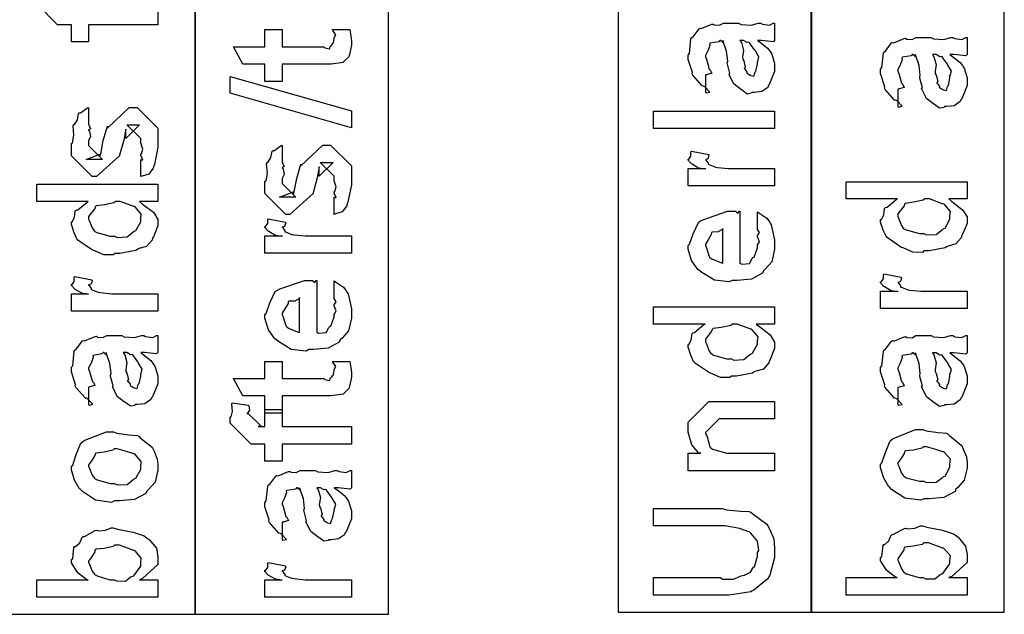
# Model space of a CAD drawing. Extents: x 0.3 to 8, y 0.6 to 11.4.
# Drawn here: x 4.6 to 5.4, y 1 to 1.5 of the extents above; entities that cross this region are included whole.
import ezdxf

# ---------------------------------------------------------------- set-up
doc = ezdxf.new("R2010")
doc.units = 0
doc.layers.get('0').update_dxf_attribs({"linetype": 'CONTINUOUS'})

msp = doc.modelspace()

# ---------------------------------------------------------------- linework, layer by layer
at = {"color": 7}
for points in [[(5.06751, 0.991536), (5.21915, 0.991536), (5.21915, 2.56739), (5.06751, 2.56739), (5.06751, 0.991536)], [(4.58417, 0.989854), (4.73586, 0.989854), (4.73586, 2.3724), (4.58417, 2.3724), (4.58417, 0.989854)], [(5.21833, 0.991536), (5.37003, 0.991536), (5.37003, 2.23406), (5.21833, 2.23406), (5.21833, 0.991536)], [(4.73586, 0.989854), (4.8875, 0.989854), (4.8875, 1.69737), (4.73586, 1.69737), (4.73586, 0.989854)]]:
    msp.add_lwpolyline(points, close=True, dxfattribs=at)
at = {"color": 0}
msp.add_lwpolyline([(4.70667, 1.46571), (4.70667, 1.45204), (4.70667, 1.45204), (4.65242, 1.45204), (4.65242, 1.43858), (4.63896, 1.43858), (4.63896, 1.45204), (4.63181, 1.45204), (4.62811, 1.45204), (4.61183, 1.46853)], dxfattribs=at)
for points in [[(5.17656, 1.43983), (5.17857, 1.43832), (5.18453, 1.43365), (5.18643, 1.43115), (5.18697, 1.43028), (5.18774, 1.42914), (5.19001, 1.42165), (5.19001, 1.41922), (5.19001, 1.41547), (5.18583, 1.40511), (5.18503, 1.40424), (5.18458, 1.40294), (5.17992, 1.39968), (5.17411, 1.39903), (5.17222, 1.39903), (5.172, 1.39844), (5.16847, 1.39779), (5.16462, 1.40067), (5.16397, 1.40099), (5.16397, 1.40099), (5.15822, 1.40543), (5.15789, 1.40597), (5.15789, 1.40597), (5.15464, 1.41265), (5.15442, 1.41336), (5.15496, 1.41379), (5.15301, 1.42122), (5.1529, 1.42225), (5.15339, 1.42344), (5.15242, 1.43137), (5.14975, 1.43886), (5.14943, 1.43983), (5.1496, 1.43956), (5.14943, 1.43821), (5.14764, 1.43983), (5.14704, 1.43983), (5.14618, 1.43875), (5.13939, 1.43767), (5.13901, 1.43722), (5.13924, 1.43593), (5.13771, 1.43158), (5.13576, 1.428), (5.13576, 1.42681), (5.13657, 1.42507), (5.1381, 1.41943), (5.13842, 1.41758), (5.13879, 1.41726), (5.1395, 1.41678), (5.14075, 1.41407), (5.13674, 1.41292), (5.13576, 1.41271), (5.13576, 1.39903), (5.13642, 1.39871), (5.13913, 1.39931), (5.13522, 1.40343), (5.13424, 1.40403), (5.13326, 1.40419), (5.12583, 1.41254), (5.12535, 1.41357), (5.12556, 1.41461), (5.12231, 1.42486), (5.12231, 1.42833), (5.12328, 1.42958), (5.12447, 1.44092), (5.1249, 1.44179), (5.1261, 1.4426), (5.13093, 1.44894), (5.13164, 1.44938), (5.13256, 1.44906), (5.14081, 1.45247), (5.14183, 1.45264), (5.14276, 1.45193), (5.14688, 1.45167), (5.14992, 1.45329), (5.15094, 1.45329), (5.16181, 1.45329), (5.16369, 1.45226), (5.17178, 1.45171), (5.17715, 1.45329), (5.17894, 1.45329), (5.18046, 1.45247), (5.186, 1.45171), (5.18899, 1.45329), (5.19001, 1.45329), (5.19001, 1.43983), (5.18904, 1.43875), (5.17965, 1.43983), (5.17656, 1.43983)], [(4.84356, 1.44824), (4.857, 1.44824), (4.85728, 1.44656), (4.85814, 1.44162), (4.85831, 1.4394), (4.85831, 1.43869), (4.85831, 1.43604), (4.85685, 1.42865), (4.85657, 1.42806), (4.85635, 1.42686), (4.85224, 1.4229), (4.85179, 1.42264), (4.85179, 1.42258), (4.84251, 1.42111), (4.83943, 1.42111), (4.80406, 1.42111), (4.80406, 1.40767), (4.7906, 1.40767), (4.7906, 1.42111), (4.77324, 1.42111), (4.76607, 1.43479), (4.7906, 1.43479), (4.7906, 1.44824), (4.80406, 1.44824), (4.80406, 1.43479), (4.83682, 1.43479), (4.83764, 1.43408), (4.84117, 1.43326), (4.84203, 1.43533), (4.84225, 1.43544), (4.84257, 1.43554), (4.84404, 1.43756), (4.84419, 1.43782), (4.84431, 1.43788), (4.84485, 1.44125), (4.84485, 1.44239), (4.84507, 1.44233), (4.84621, 1.44412), (4.84376, 1.44764), (4.84356, 1.44824)], [(5.16289, 1.43983), (5.16403, 1.43815), (5.16576, 1.43201), (5.16489, 1.42671), (5.16506, 1.42507), (5.16582, 1.42367), (5.16707, 1.41894), (5.16625, 1.41775), (5.16636, 1.41749), (5.16696, 1.41699), (5.16836, 1.41499), (5.16821, 1.41411), (5.16831, 1.41401), (5.16896, 1.41379), (5.17043, 1.41271), (5.17092, 1.41271), (5.17129, 1.41217), (5.17379, 1.41168), (5.17471, 1.41488), (5.17504, 1.41531), (5.17536, 1.41558), (5.17656, 1.42139), (5.17656, 1.42333), (5.17683, 1.42333), (5.17775, 1.42681), (5.17493, 1.43158), (5.17461, 1.43224), (5.17433, 1.43251), (5.17043, 1.43799), (5.17004, 1.43832), (5.17004, 1.43832), (5.16864, 1.43804), (5.16576, 1.43983), (5.16483, 1.43983), (5.16289, 1.43983)], [(5.32739, 1.42871), (5.32939, 1.42719), (5.33536, 1.42253), (5.33725, 1.42003), (5.33781, 1.41917), (5.33856, 1.41803), (5.34083, 1.41054), (5.34083, 1.4081), (5.34083, 1.40435), (5.33667, 1.39399), (5.33585, 1.39313), (5.33542, 1.39182), (5.33075, 1.38856), (5.32494, 1.38791), (5.32304, 1.38791), (5.32282, 1.38732), (5.31931, 1.38666), (5.31544, 1.38954), (5.31479, 1.38986), (5.31479, 1.38986), (5.30904, 1.39432), (5.30872, 1.39486), (5.30872, 1.39486), (5.30546, 1.40153), (5.30525, 1.40224), (5.30579, 1.40267), (5.30383, 1.4101), (5.30372, 1.41114), (5.30422, 1.41233), (5.30324, 1.42025), (5.30058, 1.42774), (5.30025, 1.42871), (5.30042, 1.42844), (5.30025, 1.42708), (5.29847, 1.42871), (5.29787, 1.42871), (5.297, 1.42763), (5.29022, 1.42654), (5.28983, 1.42611), (5.29006, 1.42481), (5.28854, 1.42046), (5.28658, 1.41689), (5.28658, 1.41569), (5.2874, 1.41396), (5.28892, 1.40831), (5.28924, 1.40647), (5.28962, 1.40614), (5.29033, 1.40565), (5.29157, 1.40294), (5.28756, 1.40181), (5.28658, 1.40158), (5.28658, 1.38791), (5.28724, 1.38759), (5.28994, 1.38818), (5.28604, 1.39231), (5.28507, 1.3929), (5.28408, 1.39307), (5.27665, 1.40142), (5.27617, 1.40246), (5.27639, 1.40349), (5.27313, 1.41374), (5.27313, 1.41721), (5.27411, 1.41846), (5.27531, 1.42979), (5.27574, 1.43067), (5.27693, 1.43147), (5.28175, 1.43782), (5.28246, 1.43826), (5.28339, 1.43793), (5.29163, 1.44135), (5.29267, 1.44151), (5.29358, 1.44081), (5.29771, 1.44054), (5.30075, 1.44217), (5.30178, 1.44217), (5.31263, 1.44217), (5.31453, 1.44114), (5.32261, 1.4406), (5.32799, 1.44217), (5.32976, 1.44217), (5.33129, 1.44135), (5.33682, 1.4406), (5.33981, 1.44217), (5.34083, 1.44217), (5.34083, 1.42871), (5.33986, 1.42763), (5.33047, 1.42871), (5.32739, 1.42871)], [(5.31371, 1.42871), (5.31485, 1.42703), (5.31658, 1.4209), (5.31572, 1.41558), (5.31588, 1.41396), (5.31664, 1.41254), (5.31789, 1.40782), (5.31707, 1.40663), (5.31718, 1.40636), (5.31778, 1.40588), (5.31919, 1.40386), (5.31903, 1.403), (5.31914, 1.40289), (5.31979, 1.40267), (5.32125, 1.40158), (5.32174, 1.40158), (5.32212, 1.40104), (5.32461, 1.40056), (5.32554, 1.40375), (5.32586, 1.40419), (5.32619, 1.40446), (5.32739, 1.41026), (5.32739, 1.41222), (5.32765, 1.41222), (5.32857, 1.41569), (5.32575, 1.42046), (5.32543, 1.42111), (5.32515, 1.42139), (5.32125, 1.42686), (5.32087, 1.42719), (5.32087, 1.42719), (5.31946, 1.42692), (5.31658, 1.42871), (5.31567, 1.42871), (5.31371, 1.42871)], [(4.85831, 1.37126), (4.76347, 1.39839), (4.76347, 1.41163), (4.85831, 1.38449), (4.85831, 1.37126)], [(4.69321, 1.33301), (4.69321, 1.34646), (4.69343, 1.34619), (4.69489, 1.34625), (4.69321, 1.34966), (4.69321, 1.3508), (4.69381, 1.35091), (4.69489, 1.35466), (4.69321, 1.35938), (4.69321, 1.361), (4.69321, 1.36296), (4.68236, 1.37359), (4.68626, 1.37359), (4.69235, 1.37359), (4.6815, 1.36296), (4.6815, 1.37033), (4.67997, 1.36165), (4.67672, 1.34993), (4.67672, 1.34928), (4.65849, 1.33301), (4.65524, 1.33301), (4.63896, 1.34928), (4.63896, 1.35905), (4.63989, 1.35938), (4.64086, 1.3654), (4.64021, 1.37272), (4.64049, 1.37381), (4.64124, 1.37375), (4.64368, 1.3776), (4.6445, 1.3826), (4.64504, 1.38314), (4.64601, 1.38292), (4.65165, 1.38704), (4.65242, 1.38726), (4.65242, 1.37359), (4.65296, 1.37299), (4.65399, 1.37061), (4.65242, 1.36974), (4.65242, 1.36947), (4.65318, 1.36849), (4.65399, 1.36437), (4.65242, 1.36117), (4.65242, 1.36013), (4.65242, 1.35731), (4.66326, 1.34646), (4.65785, 1.34646), (4.65046, 1.34646), (4.66132, 1.35059), (4.66132, 1.34907), (4.66218, 1.35189), (4.66218, 1.35189), (4.66364, 1.35992), (4.66392, 1.36122), (4.66717, 1.3725), (4.66717, 1.37098), (4.68432, 1.38726), (4.68497, 1.38726), (4.69039, 1.38726), (4.70667, 1.37098), (4.70667, 1.361), (4.70667, 1.35612), (4.70396, 1.34256), (4.70342, 1.34147), (4.70308, 1.33973), (4.69951, 1.33502), (4.69431, 1.33333), (4.69321, 1.33301)], [(5.19001, 1.37071), (5.09518, 1.37071), (5.09518, 1.38439), (5.19001, 1.38439), (5.19001, 1.37071)], [(4.84485, 1.30339), (4.84485, 1.31684), (4.84507, 1.31657), (4.84653, 1.31662), (4.84485, 1.32004), (4.84485, 1.32118), (4.84544, 1.32129), (4.84653, 1.32503), (4.84485, 1.32975), (4.84485, 1.33138), (4.84485, 1.33333), (4.834, 1.34397), (4.8379, 1.34397), (4.84399, 1.34397), (4.83314, 1.33333), (4.83314, 1.34071), (4.83161, 1.33203), (4.82836, 1.32031), (4.82836, 1.31966), (4.81013, 1.30339), (4.80688, 1.30339), (4.7906, 1.31966), (4.7906, 1.32943), (4.79153, 1.32975), (4.7925, 1.33577), (4.79185, 1.3431), (4.79211, 1.34418), (4.79288, 1.34413), (4.79532, 1.34798), (4.79614, 1.35297), (4.79668, 1.35352), (4.79765, 1.3533), (4.80329, 1.35742), (4.80406, 1.35764), (4.80406, 1.34397), (4.8046, 1.34337), (4.80563, 1.34098), (4.80406, 1.34012), (4.80406, 1.33984), (4.80482, 1.33887), (4.80563, 1.33474), (4.80406, 1.33154), (4.80406, 1.33051), (4.80406, 1.32769), (4.8149, 1.31684), (4.80947, 1.31684), (4.8021, 1.31684), (4.81294, 1.32096), (4.81294, 1.31944), (4.81382, 1.32227), (4.81382, 1.32227), (4.81528, 1.3303), (4.81556, 1.3316), (4.81881, 1.34288), (4.81881, 1.34136), (4.83596, 1.35764), (4.83661, 1.35764), (4.84203, 1.35764), (4.85831, 1.34136), (4.85831, 1.33138), (4.85831, 1.3265), (4.8556, 1.31293), (4.85506, 1.31185), (4.85472, 1.31011), (4.85114, 1.30539), (4.84593, 1.30371), (4.84485, 1.30339)], [(5.19001, 1.32574), (5.12231, 1.32574), (5.12231, 1.33941), (5.13576, 1.33941), (5.13554, 1.33898), (5.1305, 1.33973), (5.12535, 1.34283), (5.1249, 1.3431), (5.1249, 1.3431), (5.12231, 1.34587), (5.12231, 1.34679), (5.12279, 1.34673), (5.12447, 1.34907), (5.12447, 1.35238), (5.1249, 1.35287), (5.13836, 1.35026), (5.13858, 1.34956), (5.13765, 1.34684), (5.13576, 1.3463), (5.13576, 1.34614), (5.13636, 1.34559), (5.13788, 1.34348), (5.13782, 1.34272), (5.13793, 1.34267), (5.13913, 1.34223), (5.14314, 1.3406), (5.14379, 1.34049), (5.14514, 1.34028), (5.15372, 1.33941), (5.1566, 1.33941), (5.19001, 1.33941), (5.19001, 1.32574)], [(5.34083, 1.31554), (5.32651, 1.31554), (5.3289, 1.31353), (5.33731, 1.30707), (5.34083, 1.30138), (5.34083, 1.29948), (5.34083, 1.29633), (5.33736, 1.28782), (5.33671, 1.28689), (5.33633, 1.2851), (5.33204, 1.28033), (5.32603, 1.27854), (5.32478, 1.27799), (5.32364, 1.27718), (5.31111, 1.27474), (5.30699, 1.27474), (5.30585, 1.2736), (5.29847, 1.27371), (5.29071, 1.27707), (5.2894, 1.27756), (5.28892, 1.27783), (5.27812, 1.28527), (5.27747, 1.28624), (5.27736, 1.2863), (5.27519, 1.29107), (5.27313, 1.29736), (5.27313, 1.29948), (5.27372, 1.29948), (5.27557, 1.30306), (5.27617, 1.30811), (5.27682, 1.30881), (5.27812, 1.30897), (5.28539, 1.3151), (5.28636, 1.31554), (5.246, 1.31554), (5.246, 1.32899), (5.34083, 1.32899), (5.34083, 1.31554)], [(4.70667, 1.31353), (4.69235, 1.31353), (4.69474, 1.31152), (4.70314, 1.30507), (4.70667, 1.29937), (4.70667, 1.29747), (4.70667, 1.29432), (4.70319, 1.28581), (4.70254, 1.28488), (4.70217, 1.28309), (4.69788, 1.27832), (4.69186, 1.27653), (4.69061, 1.27599), (4.68947, 1.27517), (4.67694, 1.27273), (4.67282, 1.27273), (4.67168, 1.27159), (4.66429, 1.2717), (4.65654, 1.27507), (4.65524, 1.27555), (4.65475, 1.27582), (4.64396, 1.28326), (4.64331, 1.28423), (4.64319, 1.28429), (4.64103, 1.28906), (4.63896, 1.29536), (4.63896, 1.29747), (4.63956, 1.29747), (4.6414, 1.30105), (4.642, 1.3061), (4.64265, 1.3068), (4.64396, 1.30697), (4.65122, 1.3131), (4.65219, 1.31353), (4.61183, 1.31353), (4.61183, 1.32699), (4.70667, 1.32699), (4.70667, 1.31353)], [(4.67282, 1.2864), (4.67482, 1.28537), (4.68253, 1.2857), (4.68736, 1.28966), (4.68822, 1.29031), (4.68942, 1.29069), (4.69321, 1.29769), (4.69321, 1.30008), (4.69321, 1.30008), (4.69371, 1.3036), (4.68919, 1.30897), (4.68844, 1.30962), (4.68794, 1.30952), (4.67721, 1.31353), (4.67368, 1.31353), (4.67228, 1.31245), (4.66479, 1.31087), (4.65843, 1.31006), (4.65763, 1.30941), (4.65735, 1.30805), (4.65242, 1.3017), (4.65242, 1.29964), (4.65322, 1.29801), (4.65524, 1.29281), (4.65669, 1.29058), (4.6574, 1.29009), (4.65882, 1.28923), (4.66929, 1.2864), (4.67282, 1.2864)], [(5.30699, 1.28841), (5.30899, 1.28738), (5.31669, 1.28771), (5.32153, 1.29167), (5.32239, 1.29232), (5.32358, 1.2927), (5.32739, 1.2997), (5.32739, 1.30208), (5.32739, 1.30208), (5.32787, 1.30561), (5.32336, 1.31098), (5.32261, 1.31163), (5.32212, 1.31152), (5.31138, 1.31554), (5.30785, 1.31554), (5.30644, 1.31445), (5.29896, 1.31288), (5.29261, 1.31207), (5.29179, 1.31142), (5.29153, 1.31006), (5.28658, 1.30371), (5.28658, 1.30165), (5.2874, 1.30002), (5.2894, 1.29481), (5.29087, 1.29259), (5.29157, 1.2921), (5.29299, 1.29123), (5.30346, 1.28841), (5.30699, 1.28841)], [(5.17656, 1.29237), (5.17656, 1.30539), (5.1784, 1.3042), (5.18389, 1.30056), (5.18594, 1.29753), (5.18654, 1.2965), (5.1874, 1.29514), (5.19001, 1.28342), (5.19001, 1.27957), (5.19001, 1.27626), (5.18785, 1.26633), (5.18274, 1.26042), (5.18133, 1.25917), (5.18057, 1.25727), (5.17183, 1.25255), (5.16056, 1.25157), (5.15681, 1.25157), (5.15447, 1.25043), (5.14286, 1.25174), (5.13289, 1.25787), (5.13142, 1.25917), (5.13011, 1.25987), (5.12496, 1.26714), (5.12231, 1.2761), (5.12231, 1.27913), (5.12328, 1.27995), (5.12626, 1.28809), (5.13044, 1.29698), (5.13207, 1.29823), (5.13386, 1.2991), (5.15318, 1.30583), (5.15963, 1.30583), (5.15979, 1.30534), (5.16132, 1.30425), (5.16246, 1.30583), (5.16289, 1.30583), (5.16289, 1.26525), (5.1644, 1.26449), (5.17032, 1.26487), (5.17243, 1.26893), (5.17308, 1.26959), (5.1739, 1.26997), (5.17656, 1.27713), (5.17656, 1.27957), (5.17672, 1.27951), (5.17824, 1.28201), (5.17656, 1.28586), (5.17656, 1.28716), (5.17694, 1.28711), (5.17824, 1.28912), (5.17656, 1.29156), (5.17656, 1.29237)], [(4.85831, 1.27289), (4.7906, 1.27289), (4.7906, 1.28657), (4.80406, 1.28657), (4.80383, 1.28613), (4.79879, 1.28689), (4.79364, 1.28998), (4.79321, 1.29026), (4.79321, 1.29026), (4.7906, 1.29302), (4.7906, 1.29395), (4.79108, 1.29389), (4.79276, 1.29622), (4.79276, 1.29953), (4.79321, 1.30002), (4.80665, 1.29742), (4.80688, 1.29671), (4.80596, 1.294), (4.80406, 1.29346), (4.80406, 1.29329), (4.80465, 1.29275), (4.80617, 1.29064), (4.80611, 1.28988), (4.80622, 1.28982), (4.80742, 1.28939), (4.81143, 1.28776), (4.81208, 1.28765), (4.81344, 1.28743), (4.82201, 1.28657), (4.82489, 1.28657), (4.85831, 1.28657), (4.85831, 1.27289)], [(5.14943, 1.26525), (5.14943, 1.29237), (5.14943, 1.29172), (5.14574, 1.28961), (5.14097, 1.28955), (5.14053, 1.28912), (5.14037, 1.28771), (5.13793, 1.28353), (5.13576, 1.28006), (5.13576, 1.27892), (5.13657, 1.27729), (5.13825, 1.27203), (5.13896, 1.26986), (5.13944, 1.26937), (5.14081, 1.26845), (5.14835, 1.2653), (5.14943, 1.26525)], [(4.70667, 1.22754), (4.63896, 1.22754), (4.63896, 1.24121), (4.65242, 1.24121), (4.65219, 1.24078), (4.64715, 1.24154), (4.642, 1.24463), (4.64157, 1.2449), (4.64157, 1.2449), (4.63896, 1.24767), (4.63896, 1.24859), (4.63944, 1.24853), (4.64113, 1.25087), (4.64113, 1.25418), (4.64157, 1.25467), (4.65501, 1.25206), (4.65524, 1.25136), (4.65432, 1.24864), (4.65242, 1.2481), (4.65242, 1.24794), (4.65301, 1.2474), (4.65453, 1.24528), (4.65447, 1.24452), (4.65458, 1.24447), (4.65578, 1.24403), (4.65979, 1.2424), (4.66044, 1.2423), (4.66181, 1.24208), (4.67038, 1.24121), (4.67325, 1.24121), (4.70667, 1.24121), (4.70667, 1.22754)], [(4.84485, 1.23823), (4.84485, 1.25125), (4.84669, 1.25005), (4.85218, 1.24642), (4.85424, 1.24338), (4.85483, 1.24235), (4.85571, 1.24099), (4.85831, 1.22927), (4.85831, 1.22542), (4.85831, 1.22211), (4.85614, 1.21218), (4.85104, 1.20627), (4.84963, 1.20502), (4.84886, 1.20313), (4.84014, 1.19841), (4.82885, 1.19743), (4.8251, 1.19743), (4.82278, 1.19629), (4.81117, 1.19759), (4.80118, 1.20372), (4.79971, 1.20502), (4.79842, 1.20573), (4.79326, 1.213), (4.7906, 1.22195), (4.7906, 1.22499), (4.79157, 1.2258), (4.79456, 1.23394), (4.79874, 1.24284), (4.80036, 1.24409), (4.80215, 1.24495), (4.82147, 1.25168), (4.82793, 1.25168), (4.82808, 1.25119), (4.82961, 1.25011), (4.83075, 1.25168), (4.83118, 1.25168), (4.83118, 1.2111), (4.83269, 1.21034), (4.83861, 1.21072), (4.84072, 1.21479), (4.84138, 1.21544), (4.84219, 1.21582), (4.84485, 1.22298), (4.84485, 1.22542), (4.84501, 1.22537), (4.84653, 1.22787), (4.84485, 1.23172), (4.84485, 1.23302), (4.84524, 1.23296), (4.84653, 1.23497), (4.84485, 1.23741), (4.84485, 1.23823)], [(5.34083, 1.22955), (5.27313, 1.22955), (5.27313, 1.24322), (5.28658, 1.24322), (5.28636, 1.24278), (5.28132, 1.24354), (5.27617, 1.24664), (5.27574, 1.24691), (5.27574, 1.24691), (5.27313, 1.24968), (5.27313, 1.2506), (5.27361, 1.25054), (5.27531, 1.25288), (5.27531, 1.25618), (5.27574, 1.25667), (5.28919, 1.25407), (5.2894, 1.25336), (5.28849, 1.25065), (5.28658, 1.25011), (5.28658, 1.24995), (5.28718, 1.2494), (5.28869, 1.24729), (5.28864, 1.24653), (5.28875, 1.24647), (5.28994, 1.24604), (5.29396, 1.24441), (5.29461, 1.2443), (5.29597, 1.24409), (5.30454, 1.24322), (5.30742, 1.24322), (5.34083, 1.24322), (5.34083, 1.22955)], [(4.81772, 1.2111), (4.81772, 1.23823), (4.81772, 1.23758), (4.81404, 1.23546), (4.80926, 1.23541), (4.80883, 1.23497), (4.80867, 1.23356), (4.80622, 1.22938), (4.80406, 1.22591), (4.80406, 1.22477), (4.80486, 1.22314), (4.80656, 1.21788), (4.80725, 1.21571), (4.80774, 1.21522), (4.8091, 1.2143), (4.81664, 1.21115), (4.81772, 1.2111)], [(5.19001, 1.21739), (5.17569, 1.21739), (5.17808, 1.21539), (5.18649, 1.20893), (5.19001, 1.20323), (5.19001, 1.20133), (5.19001, 1.19819), (5.18654, 1.18967), (5.18589, 1.18875), (5.18551, 1.18696), (5.18122, 1.18218), (5.17521, 1.18039), (5.17396, 1.17985), (5.17282, 1.17904), (5.16028, 1.17659), (5.15615, 1.17659), (5.15501, 1.17546), (5.14764, 1.17556), (5.13989, 1.17893), (5.13858, 1.17942), (5.1381, 1.17969), (5.12729, 1.18712), (5.12664, 1.1881), (5.12654, 1.18815), (5.12436, 1.19293), (5.12231, 1.19922), (5.12231, 1.20133), (5.1229, 1.20133), (5.12475, 1.20492), (5.12535, 1.20996), (5.126, 1.21067), (5.12729, 1.21083), (5.13457, 1.21696), (5.13554, 1.21739), (5.09518, 1.21739), (5.09518, 1.23085), (5.19001, 1.23085), (5.19001, 1.21739)], [(5.15615, 1.19027), (5.15817, 1.18924), (5.16587, 1.18956), (5.17069, 1.19352), (5.17157, 1.19417), (5.17276, 1.19455), (5.17656, 1.20155), (5.17656, 1.20394), (5.17656, 1.20394), (5.17704, 1.20747), (5.17254, 1.21284), (5.17178, 1.21349), (5.17129, 1.21338), (5.16056, 1.21739), (5.15703, 1.21739), (5.15561, 1.21631), (5.14813, 1.21473), (5.14178, 1.21392), (5.14097, 1.21327), (5.14069, 1.21191), (5.13576, 1.20557), (5.13576, 1.2035), (5.13657, 1.20188), (5.13858, 1.19667), (5.14004, 1.19444), (5.14075, 1.19396), (5.14217, 1.19309), (5.15264, 1.19027), (5.15615, 1.19027)], [(4.69321, 1.19504), (4.69522, 1.19352), (4.70119, 1.18886), (4.70308, 1.18636), (4.70363, 1.18549), (4.70439, 1.18435), (4.70667, 1.17687), (4.70667, 1.17443), (4.70667, 1.17068), (4.70249, 1.16032), (4.70168, 1.15945), (4.70125, 1.15815), (4.69658, 1.15489), (4.69078, 1.15424), (4.68888, 1.15424), (4.68865, 1.15365), (4.68513, 1.15299), (4.68128, 1.15587), (4.68063, 1.1562), (4.68063, 1.1562), (4.67488, 1.16064), (4.67456, 1.16119), (4.67456, 1.16119), (4.67129, 1.16786), (4.67108, 1.16857), (4.67162, 1.169), (4.66967, 1.17643), (4.66956, 1.17746), (4.67004, 1.17866), (4.66907, 1.18658), (4.66642, 1.19407), (4.66608, 1.19504), (4.66625, 1.19477), (4.66608, 1.19341), (4.66429, 1.19504), (4.66369, 1.19504), (4.66283, 1.19396), (4.65606, 1.19287), (4.65567, 1.19244), (4.65589, 1.19113), (4.65437, 1.18679), (4.65242, 1.18321), (4.65242, 1.18202), (4.65322, 1.18028), (4.65475, 1.17464), (4.65507, 1.1728), (4.65546, 1.17247), (4.65615, 1.17198), (4.6574, 1.16927), (4.65339, 1.16813), (4.65242, 1.16791), (4.65242, 1.15424), (4.65307, 1.15392), (4.65578, 1.15451), (4.65188, 1.15864), (4.6509, 1.15923), (4.64992, 1.1594), (4.64249, 1.16775), (4.642, 1.16878), (4.64222, 1.16981), (4.63896, 1.18007), (4.63896, 1.18354), (4.63993, 1.18479), (4.64113, 1.19613), (4.64157, 1.19699), (4.64276, 1.19781), (4.64758, 1.20416), (4.64829, 1.20459), (4.64921, 1.20426), (4.65746, 1.20768), (4.65849, 1.20784), (4.65942, 1.20714), (4.66354, 1.20687), (4.66657, 1.2085), (4.66761, 1.2085), (4.67846, 1.2085), (4.68036, 1.20747), (4.68844, 1.20692), (4.69381, 1.2085), (4.6956, 1.2085), (4.69712, 1.20768), (4.70265, 1.20692), (4.70564, 1.2085), (4.70667, 1.2085), (4.70667, 1.19504), (4.70569, 1.19396), (4.69631, 1.19504), (4.69321, 1.19504)], [(5.32739, 1.19488), (5.32939, 1.19336), (5.33536, 1.18869), (5.33725, 1.1862), (5.33781, 1.18533), (5.33856, 1.18419), (5.34083, 1.1767), (5.34083, 1.17426), (5.34083, 1.17052), (5.33667, 1.16016), (5.33585, 1.15929), (5.33542, 1.15799), (5.33075, 1.15473), (5.32494, 1.15408), (5.32304, 1.15408), (5.32282, 1.15348), (5.31931, 1.15283), (5.31544, 1.15571), (5.31479, 1.15603), (5.31479, 1.15603), (5.30904, 1.16048), (5.30872, 1.16103), (5.30872, 1.16103), (5.30546, 1.1677), (5.30525, 1.1684), (5.30579, 1.16884), (5.30383, 1.17627), (5.30372, 1.1773), (5.30422, 1.17849), (5.30324, 1.18642), (5.30058, 1.1939), (5.30025, 1.19488), (5.30042, 1.19461), (5.30025, 1.19325), (5.29847, 1.19488), (5.29787, 1.19488), (5.297, 1.19379), (5.29022, 1.19271), (5.28983, 1.19228), (5.29006, 1.19097), (5.28854, 1.18663), (5.28658, 1.18305), (5.28658, 1.18186), (5.2874, 1.18012), (5.28892, 1.17448), (5.28924, 1.17263), (5.28962, 1.17231), (5.29033, 1.17182), (5.29157, 1.16911), (5.28756, 1.16797), (5.28658, 1.16775), (5.28658, 1.15408), (5.28724, 1.15375), (5.28994, 1.15435), (5.28604, 1.15848), (5.28507, 1.15907), (5.28408, 1.15923), (5.27665, 1.16759), (5.27617, 1.16862), (5.27639, 1.16965), (5.27313, 1.1799), (5.27313, 1.18338), (5.27411, 1.18462), (5.27531, 1.19596), (5.27574, 1.19683), (5.27693, 1.19765), (5.28175, 1.20399), (5.28246, 1.20443), (5.28339, 1.2041), (5.29163, 1.20752), (5.29267, 1.20768), (5.29358, 1.20698), (5.29771, 1.20671), (5.30075, 1.20833), (5.30178, 1.20833), (5.31263, 1.20833), (5.31453, 1.2073), (5.32261, 1.20676), (5.32799, 1.20833), (5.32976, 1.20833), (5.33129, 1.20752), (5.33682, 1.20676), (5.33981, 1.20833), (5.34083, 1.20833), (5.34083, 1.19488), (5.33986, 1.19379), (5.33047, 1.19488), (5.32739, 1.19488)], [(4.67954, 1.19504), (4.68068, 1.19336), (4.68242, 1.18723), (4.68156, 1.18191), (4.68171, 1.18028), (4.68247, 1.17887), (4.68372, 1.17415), (4.6829, 1.17296), (4.68301, 1.17269), (4.68361, 1.1722), (4.68503, 1.17019), (4.68486, 1.16932), (4.68497, 1.16922), (4.68562, 1.169), (4.68708, 1.16791), (4.68757, 1.16791), (4.68794, 1.16737), (4.69044, 1.16688), (4.69137, 1.17008), (4.69169, 1.17052), (4.69201, 1.17079), (4.69321, 1.17659), (4.69321, 1.17855), (4.69349, 1.17855), (4.6944, 1.18202), (4.69158, 1.18679), (4.69126, 1.18745), (4.69099, 1.18772), (4.68708, 1.1932), (4.68671, 1.19352), (4.68671, 1.19352), (4.68529, 1.19325), (4.68242, 1.19504), (4.6815, 1.19504), (4.67954, 1.19504)], [(5.31371, 1.19488), (5.31485, 1.1932), (5.31658, 1.18707), (5.31572, 1.18175), (5.31588, 1.18012), (5.31664, 1.17871), (5.31789, 1.17399), (5.31707, 1.1728), (5.31718, 1.17253), (5.31778, 1.17204), (5.31919, 1.17003), (5.31903, 1.16916), (5.31914, 1.16905), (5.31979, 1.16884), (5.32125, 1.16775), (5.32174, 1.16775), (5.32212, 1.16721), (5.32461, 1.16672), (5.32554, 1.16992), (5.32586, 1.17036), (5.32619, 1.17063), (5.32739, 1.17643), (5.32739, 1.17839), (5.32765, 1.17839), (5.32857, 1.18186), (5.32575, 1.18663), (5.32543, 1.18728), (5.32515, 1.18755), (5.32125, 1.19303), (5.32087, 1.19336), (5.32087, 1.19336), (5.31946, 1.19309), (5.31658, 1.19488), (5.31567, 1.19488), (5.31371, 1.19488)], [(4.84356, 1.18815), (4.857, 1.18815), (4.85728, 1.18647), (4.85814, 1.18153), (4.85831, 1.17931), (4.85831, 1.1786), (4.85831, 1.17594), (4.85685, 1.16857), (4.85657, 1.16797), (4.85635, 1.16677), (4.85224, 1.16282), (4.85179, 1.16254), (4.85179, 1.16249), (4.84251, 1.16103), (4.83943, 1.16103), (4.80406, 1.16103), (4.80406, 1.14757), (4.7906, 1.14757), (4.7906, 1.16103), (4.77324, 1.16103), (4.76607, 1.1747), (4.7906, 1.1747), (4.7906, 1.18815), (4.80406, 1.18815), (4.80406, 1.1747), (4.83682, 1.1747), (4.83764, 1.17399), (4.84117, 1.17318), (4.84203, 1.17524), (4.84225, 1.17535), (4.84257, 1.17546), (4.84404, 1.17746), (4.84419, 1.17773), (4.84431, 1.17779), (4.84485, 1.18115), (4.84485, 1.18229), (4.84507, 1.18224), (4.84621, 1.18403), (4.84376, 1.18755), (4.84356, 1.18815)], [(4.85831, 1.12332), (4.80406, 1.12332), (4.80406, 1.10986), (4.7906, 1.10986), (4.7906, 1.12332), (4.78343, 1.12332), (4.77975, 1.12332), (4.76347, 1.13981), (4.76347, 1.14459), (4.76413, 1.14469), (4.76526, 1.14882), (4.76472, 1.15457), (4.76499, 1.15565), (4.77736, 1.15392), (4.77796, 1.15327), (4.77844, 1.14985), (4.77693, 1.14752), (4.77693, 1.14676), (4.77693, 1.14784), (4.78778, 1.13699), (4.78539, 1.13699), (4.7906, 1.13699), (4.7906, 1.15044), (4.80406, 1.15044), (4.80406, 1.13699), (4.85831, 1.13699), (4.85831, 1.12332)], [(5.19001, 1.10243), (5.12231, 1.10243), (5.12231, 1.1161), (5.13229, 1.1161), (5.13076, 1.1161), (5.12507, 1.12272), (5.12231, 1.13254), (5.12231, 1.13585), (5.12231, 1.14041), (5.13858, 1.15668), (5.14943, 1.15668), (5.19001, 1.15668), (5.19001, 1.14323), (5.15225, 1.14323), (5.14661, 1.14323), (5.13576, 1.13238), (5.13576, 1.13129), (5.13679, 1.13015), (5.13933, 1.1212), (5.1401, 1.12044), (5.14146, 1.11941), (5.15247, 1.1161), (5.15615, 1.1161), (5.19001, 1.1161), (5.19001, 1.10243)], [(5.30699, 1.08046), (5.30449, 1.07932), (5.29207, 1.08095), (5.28169, 1.08784), (5.28029, 1.08936), (5.27947, 1.0899), (5.27551, 1.09663), (5.27313, 1.10482), (5.27313, 1.10758), (5.27411, 1.10851), (5.27688, 1.11681), (5.28051, 1.12581), (5.28203, 1.12712), (5.28371, 1.12798), (5.30047, 1.13471), (5.30611, 1.13471), (5.30878, 1.13368), (5.31821, 1.13227), (5.32467, 1.13178), (5.32586, 1.13124), (5.32711, 1.12994), (5.33628, 1.12256), (5.33693, 1.12147), (5.33785, 1.11941), (5.34035, 1.11323), (5.34083, 1.109), (5.34083, 1.10758), (5.34083, 1.10444), (5.33867, 1.09511), (5.33357, 1.0893), (5.33215, 1.08805), (5.3314, 1.08615), (5.32261, 1.08143), (5.31089, 1.08046), (5.30699, 1.08046)], [(4.67282, 1.07878), (4.67032, 1.07764), (4.65789, 1.07926), (4.64753, 1.08615), (4.64612, 1.08767), (4.64531, 1.08822), (4.64135, 1.09494), (4.63896, 1.10314), (4.63896, 1.1059), (4.63993, 1.10682), (4.64271, 1.11513), (4.64633, 1.12413), (4.64786, 1.12543), (4.64954, 1.1263), (4.66631, 1.13303), (4.67194, 1.13303), (4.67461, 1.132), (4.68404, 1.13059), (4.6905, 1.1301), (4.69169, 1.12956), (4.69294, 1.12826), (4.70211, 1.12088), (4.70276, 1.11979), (4.70368, 1.11773), (4.70618, 1.11155), (4.70667, 1.10731), (4.70667, 1.1059), (4.70667, 1.10276), (4.7045, 1.09343), (4.6994, 1.08762), (4.69799, 1.08637), (4.69722, 1.08447), (4.68844, 1.07975), (4.67672, 1.07878), (4.67282, 1.07878)], [(4.67282, 1.09245), (4.67482, 1.09142), (4.68253, 1.09169), (4.68736, 1.09549), (4.68822, 1.09614), (4.68942, 1.09652), (4.69321, 1.10352), (4.69321, 1.1059), (4.69326, 1.1059), (4.69365, 1.10975), (4.68904, 1.11502), (4.68822, 1.11567), (4.68774, 1.11556), (4.68219, 1.11746), (4.67482, 1.11957), (4.67238, 1.11957), (4.67129, 1.11849), (4.66462, 1.11697), (4.65843, 1.11632), (4.65763, 1.11567), (4.65735, 1.11426), (4.65464, 1.11013), (4.65242, 1.10693), (4.65242, 1.1059), (4.65322, 1.10422), (4.65529, 1.0989), (4.65692, 1.09663), (4.65763, 1.09614), (4.65903, 1.09527), (4.66935, 1.09245), (4.67282, 1.09245)], [(5.30699, 1.09413), (5.30899, 1.0931), (5.31669, 1.09337), (5.32153, 1.09717), (5.32239, 1.09782), (5.32358, 1.0982), (5.32739, 1.1052), (5.32739, 1.10758), (5.32743, 1.10758), (5.32782, 1.11144), (5.32321, 1.1167), (5.32239, 1.11735), (5.3219, 1.11724), (5.31637, 1.11914), (5.30899, 1.12126), (5.30656, 1.12126), (5.30546, 1.12017), (5.29879, 1.11865), (5.29261, 1.118), (5.29179, 1.11735), (5.29153, 1.11594), (5.28881, 1.11182), (5.28658, 1.10862), (5.28658, 1.10758), (5.2874, 1.1059), (5.28946, 1.10059), (5.29108, 1.09831), (5.29179, 1.09782), (5.29321, 1.09695), (5.30351, 1.09413), (5.30699, 1.09413)], [(4.84485, 1.08914), (4.84686, 1.08762), (4.85283, 1.08295), (4.85472, 1.08046), (4.85526, 1.07959), (4.85603, 1.07845), (4.85831, 1.07096), (4.85831, 1.06852), (4.85831, 1.06478), (4.85413, 1.05442), (4.85332, 1.05355), (4.85288, 1.05225), (4.84822, 1.04899), (4.84242, 1.04834), (4.84051, 1.04834), (4.84029, 1.04774), (4.83676, 1.04709), (4.83292, 1.04997), (4.83226, 1.05029), (4.83226, 1.05029), (4.82651, 1.05474), (4.82619, 1.05528), (4.82619, 1.05528), (4.82293, 1.06196), (4.82272, 1.06266), (4.82326, 1.0631), (4.82131, 1.07053), (4.82119, 1.07156), (4.82168, 1.07275), (4.82071, 1.08068), (4.81806, 1.08816), (4.81772, 1.08914), (4.81789, 1.08887), (4.81772, 1.08751), (4.81593, 1.08914), (4.81533, 1.08914), (4.81447, 1.08805), (4.80769, 1.08697), (4.80731, 1.08653), (4.80753, 1.08523), (4.806, 1.08089), (4.80406, 1.07731), (4.80406, 1.07612), (4.80486, 1.07438), (4.80639, 1.06874), (4.80671, 1.06689), (4.8071, 1.06657), (4.80779, 1.06608), (4.80904, 1.06337), (4.80503, 1.06223), (4.80406, 1.06201), (4.80406, 1.04834), (4.80471, 1.04801), (4.80742, 1.04861), (4.80351, 1.05273), (4.80253, 1.05333), (4.80156, 1.05349), (4.79413, 1.06185), (4.79364, 1.06288), (4.79385, 1.06391), (4.7906, 1.07416), (4.7906, 1.07764), (4.79157, 1.07888), (4.79276, 1.09022), (4.79321, 1.09109), (4.7944, 1.09191), (4.79922, 1.09825), (4.79993, 1.09869), (4.80085, 1.09836), (4.8091, 1.10178), (4.81013, 1.10194), (4.81106, 1.10124), (4.81518, 1.10097), (4.81821, 1.10259), (4.81925, 1.10259), (4.8301, 1.10259), (4.832, 1.10156), (4.84008, 1.10102), (4.84544, 1.10259), (4.84724, 1.10259), (4.84876, 1.10178), (4.85429, 1.10102), (4.85728, 1.10259), (4.85831, 1.10259), (4.85831, 1.08914), (4.85733, 1.08805), (4.84794, 1.08914), (4.84485, 1.08914)], [(4.83118, 1.08914), (4.83232, 1.08746), (4.83406, 1.08133), (4.83319, 1.07601), (4.83335, 1.07438), (4.83411, 1.07297), (4.83536, 1.06825), (4.83454, 1.06706), (4.83465, 1.06679), (4.83525, 1.0663), (4.83667, 1.06429), (4.8365, 1.06342), (4.83661, 1.06331), (4.83725, 1.0631), (4.83872, 1.06201), (4.83921, 1.06201), (4.83958, 1.06147), (4.84208, 1.06098), (4.84301, 1.06418), (4.84333, 1.06462), (4.84365, 1.06489), (4.84485, 1.07069), (4.84485, 1.07265), (4.84513, 1.07265), (4.84604, 1.07612), (4.84322, 1.08089), (4.8429, 1.08154), (4.84263, 1.08181), (4.83872, 1.08729), (4.83835, 1.08762), (4.83835, 1.08762), (4.83693, 1.08735), (4.83406, 1.08914), (4.83314, 1.08914), (4.83118, 1.08914)], [(5.09518, 1.05924), (5.09518, 1.07292), (5.149, 1.07292), (5.15242, 1.07189), (5.16326, 1.07064), (5.16994, 1.07037), (5.17135, 1.06988), (5.17308, 1.06863), (5.18393, 1.06049), (5.18481, 1.05924), (5.18611, 1.05697), (5.18936, 1.04894), (5.19001, 1.04167), (5.19001, 1.03928), (5.19001, 1.03429), (5.18621, 1.02062), (5.18546, 1.01931), (5.18507, 1.01801), (5.17385, 1.00879), (5.17243, 1.00825), (5.17129, 1.00743), (5.15453, 1.00499), (5.149, 1.00499), (5.09518, 1.00499), (5.09518, 1.01866), (5.14747, 1.01866), (5.14954, 1.01752), (5.15789, 1.01742), (5.16392, 1.02007), (5.16483, 1.0204), (5.16642, 1.02056), (5.17114, 1.02284), (5.17297, 1.02615), (5.17351, 1.02691), (5.17422, 1.02702), (5.17656, 1.03554), (5.17656, 1.03841), (5.17764, 1.03977), (5.17672, 1.0472), (5.17146, 1.05344), (5.17049, 1.05425), (5.16994, 1.05447), (5.1624, 1.05707), (5.15117, 1.05924), (5.14747, 1.05924), (5.09518, 1.05924)], [(4.70667, 1.01698), (4.70667, 1.00331), (4.61183, 1.00331), (4.61183, 1.01698), (4.65199, 1.01698), (4.6509, 1.01693), (4.64385, 1.02241), (4.63896, 1.03022), (4.63896, 1.03282), (4.63993, 1.03358), (4.64092, 1.04221), (4.64135, 1.04302), (4.64222, 1.04291), (4.64542, 1.0459), (4.64732, 1.05029), (4.64807, 1.05084), (4.64906, 1.05089), (4.65763, 1.0555), (4.65871, 1.05583), (4.66022, 1.05523), (4.66576, 1.05577), (4.67021, 1.05756), (4.67174, 1.05756), (4.6751, 1.05653), (4.6874, 1.05414), (4.69604, 1.05138), (4.69756, 1.05018), (4.69983, 1.04856), (4.70553, 1.04161), (4.70667, 1.03499), (4.70667, 1.03282), (4.70667, 1.02886), (4.69474, 1.0179), (4.69235, 1.01698), (4.70667, 1.01698)], [(5.34083, 1.01866), (5.34083, 1.00499), (5.246, 1.00499), (5.246, 1.01866), (5.28615, 1.01866), (5.28507, 1.01861), (5.27801, 1.02409), (5.27313, 1.0319), (5.27313, 1.03451), (5.27411, 1.03527), (5.27508, 1.04389), (5.27551, 1.04471), (5.27639, 1.0446), (5.27958, 1.04758), (5.28149, 1.05198), (5.28225, 1.05252), (5.28322, 1.05257), (5.29179, 1.05718), (5.29288, 1.05751), (5.2944, 1.05691), (5.29993, 1.05745), (5.30438, 1.05924), (5.3059, 1.05924), (5.30926, 1.05821), (5.32158, 1.05583), (5.33021, 1.05306), (5.33172, 1.05187), (5.334, 1.05024), (5.33969, 1.04329), (5.34083, 1.03668), (5.34083, 1.03451), (5.34083, 1.03054), (5.3289, 1.01959), (5.32651, 1.01866), (5.34083, 1.01866)], [(4.67238, 1.01698), (4.67422, 1.016), (4.68139, 1.01595), (4.68535, 1.01915), (4.68606, 1.01959), (4.68779, 1.02007), (4.69321, 1.02767), (4.69321, 1.03022), (4.69321, 1.03022), (4.69365, 1.03396), (4.68904, 1.03933), (4.68822, 1.03998), (4.68774, 1.03993), (4.6765, 1.04411), (4.67282, 1.04411), (4.67157, 1.04302), (4.66451, 1.0415), (4.65822, 1.04085), (4.6574, 1.0402), (4.65719, 1.03879), (4.65458, 1.03472), (4.65242, 1.03163), (4.65242, 1.03065), (4.65322, 1.02897), (4.65529, 1.02371), (4.65692, 1.02143), (4.65763, 1.02089), (4.65903, 1.01997), (4.66901, 1.01698), (4.67238, 1.01698)], [(5.30656, 1.01866), (5.30839, 1.01769), (5.31556, 1.01763), (5.31951, 1.02083), (5.32022, 1.02127), (5.32196, 1.02176), (5.32739, 1.02935), (5.32739, 1.0319), (5.32739, 1.0319), (5.32782, 1.03564), (5.32321, 1.04102), (5.32239, 1.04167), (5.3219, 1.04161), (5.31067, 1.04579), (5.30699, 1.04579), (5.30574, 1.04471), (5.29868, 1.04319), (5.29239, 1.04253), (5.29157, 1.04188), (5.29136, 1.04047), (5.28875, 1.0364), (5.28658, 1.03331), (5.28658, 1.03233), (5.2874, 1.03065), (5.28946, 1.02539), (5.29108, 1.02311), (5.29179, 1.02257), (5.29321, 1.02165), (5.30318, 1.01866), (5.30656, 1.01866)], [(4.85831, 1.00331), (4.7906, 1.00331), (4.7906, 1.01698), (4.80406, 1.01698), (4.80383, 1.01655), (4.79879, 1.01731), (4.79364, 1.0204), (4.79321, 1.02067), (4.79321, 1.02067), (4.7906, 1.02344), (4.7906, 1.02436), (4.79108, 1.02431), (4.79276, 1.02664), (4.79276, 1.02995), (4.79321, 1.03044), (4.80665, 1.02783), (4.80688, 1.02713), (4.80596, 1.02441), (4.80406, 1.02387), (4.80406, 1.02371), (4.80465, 1.02317), (4.80617, 1.02105), (4.80611, 1.02029), (4.80622, 1.02024), (4.80742, 1.0198), (4.81143, 1.01818), (4.81208, 1.01807), (4.81344, 1.01785), (4.82201, 1.01698), (4.82489, 1.01698), (4.85831, 1.01698), (4.85831, 1.00331)]]:
    msp.add_lwpolyline(points, close=True, dxfattribs=at)

doc.saveas('drawing.dxf')
